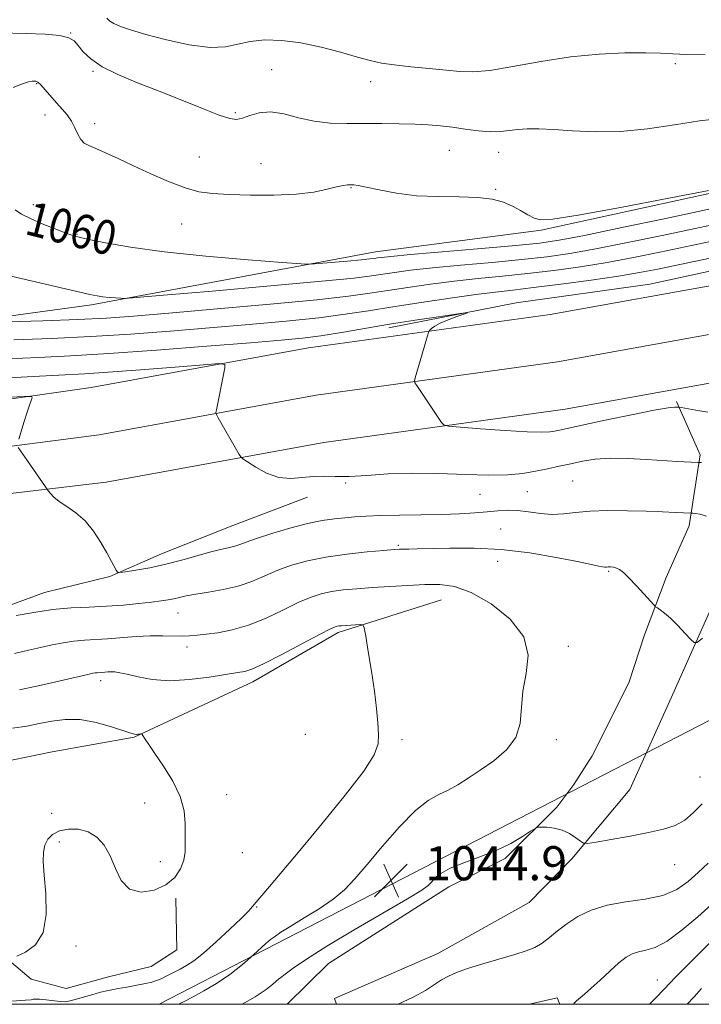
# Model space of a CAD drawing. Extents: x 2197300 to 2200200, y 317300 to 320200.
# Drawn here: x 2197815 to 2197975, y 317500 to 317731 of the extents above; entities that cross this region are included whole.
import ezdxf
from ezdxf.enums import TextEntityAlignment as Align

# ---------------------------------------------------------------- set-up
doc = ezdxf.new("R2010")
doc.units = 0
doc.header["$MEASUREMENT"] = 0
for name, color, linetype, lineweight in [('32000', 7, 'Continuous', 0), ('DTM HARD BREAKLINE', 7, 'Continuous', 0), ('DTM SPOT ELEVATION', 2, 'Continuous', 13), ('INDEX CONTOUR', 41, 'Continuous', 13), ('INDEX CONTOUR LABEL', 244, 'Continuous', 0), ('INTERMEDIATE CONTOUR', 44, 'Continuous', 0), ('SPOT ELEVATION', 7, 'Continuous', 0), ('STREAM - RIVER SINGLE LINE UNDER ROAD', 9, 'Continuous', 0)]:
    doc.layers.add(name, color=color, linetype=linetype, lineweight=lineweight)
doc.styles.add('Style-ITALICS', font='ITALICS.shx')

# ---------------------------------------------------------------- blocks, each defined once
blk = doc.blocks.new('SPOT')
at = {"layer": 'SPOT ELEVATION'}
for p, q in [((-3.90999999968335, -3.910000000032596), (3.820000000298023, 3.809999999997672)), ((-1.649999999906868, 3.769999999960419), (1.720000000204891, -3.930000000051223))]:
    blk.add_line(p, q, dxfattribs=at)

msp = doc.modelspace()

# ---------------------------------------------------------------- linework, layer by layer
at = {"layer": '32000', "flags": 128}
msp.add_lwpolyline([(2197500, 317500), (2200000, 317500), (2200000, 320000), (2197500, 320000), (2197500, 317500)], dxfattribs=at)
at = {"layer": 'DTM HARD BREAKLINE', "extrusion": (-0.03559031183358621, 0.09036468324003842, 0.9952726027207399), "elevation": -48489.96615416012, "flags": 128}
msp.add_lwpolyline([(-2161393.30864416, 507722.0844423021), (-2161393.267384016, 507720.4267126496), (-2161386.673704204, 507719.4588456475)], dxfattribs=at)
at = {"layer": 'DTM HARD BREAKLINE'}
for points in [[(2198382.11, 317730.56, 1084.36), (2198359.56, 317727.12, 1082.2), (2198306.3, 317719.66, 1076.29), (2198256.05, 317713.57, 1071.42), (2198205.05, 317706.06, 1066.9), (2198154.35, 317699.25, 1063.06), (2198115.98, 317692.69, 1060.07), (2198066.84, 317683.76, 1057.08), (2198025.59, 317676.93, 1055.19), (2197980.99, 317669.36, 1053.63), (2197939.12, 317661.84, 1053.09), (2197882.48, 317654.02, 1050.92), (2197831.48, 317644.73, 1048.5), (2197772.09, 317636.24, 1046.33), (2197719.86, 317629.11, 1043.27), (2197654.88, 317622.08, 1039.86), (2197608.82, 317617.42, 1037.22), (2197552.28, 317613.89, 1034.55), (2197503.17, 317612.8, 1032.1), (2197500, 317612.82, 1032.009)], [(2198382.06, 317719.17, 1084.39), (2198361.19, 317715.99, 1082.4), (2198307.76, 317708.5, 1076.49), (2198257.55, 317702.42, 1071.62), (2198206.62, 317694.92, 1067.1), (2198156.05, 317688.13, 1063.26), (2198117.93, 317681.61, 1060.27), (2198068.77, 317672.68, 1057.28), (2198027.45, 317665.83, 1055.39), (2197982.92, 317658.28, 1053.83), (2197940.88, 317650.73, 1053.29), (2197884.26, 317642.91, 1051.12), (2197833.31, 317633.63, 1048.7), (2197773.48, 317625.83, 1046.53), (2197721.13, 317618.69, 1043.47), (2197655.97, 317611.64, 1040.06), (2197609.68, 317606.95, 1037.42), (2197552.72, 317603.4, 1034.75), (2197503.25, 317602.3, 1032.3), (2197500, 317602.321, 1032.207)], [(2197831.58, 317664.12, 1057.64), (2197898.19, 317676.51, 1060.73), (2197937.01, 317681.59, 1061.8), (2197984.39, 317691.96, 1061.94), (2198008.98, 317697.5, 1061.8), (2198027.86, 317700.93, 1061.94), (2198041.05, 317704.41, 1061.73), (2198052.09, 317706.83, 1061.87), (2198066.34, 317708.51, 1062.51), (2198079.88, 317711.63, 1062.08)], [(2198382.02, 317707.79, 1084.03), (2198362.82, 317704.86, 1082.2), (2198309.22, 317697.34, 1076.29), (2198259.05, 317691.27, 1071.42), (2198208.19, 317683.78, 1066.9), (2198157.75, 317677.01, 1063.06), (2198119.88, 317670.53, 1060.07), (2198070.7, 317661.6, 1057.08), (2198029.31, 317654.73, 1055.19), (2197984.85, 317647.2, 1053.63), (2197942.64, 317639.62, 1053.09), (2197886.04, 317631.8, 1050.92), (2197834.99, 317622.5, 1048.5), (2197774.87, 317615.42, 1046.33), (2197722.4, 317608.27, 1043.27), (2197657.06, 317601.2, 1039.86), (2197610.54, 317596.48, 1037.22), (2197553.16, 317592.91, 1034.55), (2197503.33, 317591.8, 1032.1), (2197500, 317591.821, 1032.006)], [(2198086.9, 317697.71, 1056.89), (2198063.03, 317692.88, 1054.01), (2198036.3, 317685.22, 1053.44), (2198017.77, 317680.72, 1053.01), (2197996.03, 317676.23, 1052.51), (2197962.54, 317668.98, 1052.37), (2197931.2, 317664.55, 1052.26), (2197901.28, 317658.7, 1051.55)], [(2197831.58, 317664.12, 1057.64), (2197794.19, 317659.02, 1055.72), (2197772.47, 317656.32, 1054.62), (2197766.06, 317655.29, 1054.33), (2197763.23, 317658.15, 1054.47), (2197766.86, 317669.52, 1054.72)], [(2197994.77, 317645.88, 1053.16), (2197987.54, 317627.78, 1050.13), (2197982.05, 317604.33, 1047.07), (2197967.97, 317572.75, 1045.37), (2197957.86, 317550.4, 1045.19), (2197944.24, 317534.12, 1046.22), (2197934.21, 317523.87, 1046.79), (2197912.78, 317511.91, 1047.43), (2197888.52, 317501.39, 1047.5), (2197888.987, 317500, 1047.571)], [(2197968.77, 317641.42, 1052.2), (2197974.38, 317628.93, 1050.31), (2197971.78, 317612.22, 1047.5), (2197966.37, 317600.16, 1046.4), (2197961.3, 317586.67, 1045.61), (2197957.67, 317575.67, 1045.05), (2197953.34, 317566.8, 1045.05), (2197949.02, 317558.29, 1045.33), (2197944.7, 317551.56, 1045.69), (2197940.76, 317546.24, 1045.86), (2197928.58, 317534.23, 1046.22), (2197915.37, 317527.55, 1046.54), (2197887.15, 317509.59, 1046.97), (2197877.48, 317500.04, 1047.39), (2197877.421, 317500, 1047.392)], [(2197882.19, 317618.96, 1049.33), (2197864.72, 317612.31, 1049.04), (2197847.95, 317605.66, 1048.72), (2197835.82, 317600.4, 1047.87), (2197820.5, 317596.58, 1046.91), (2197806.23, 317591.34, 1046.41), (2197792.32, 317585.38, 1045.91), (2197780.56, 317583.32, 1045.34), (2197765.99, 317585.19, 1045.06), (2197752.13, 317588.48, 1044.74), (2197738.63, 317592.13, 1044.24), (2197723.35, 317595.07, 1043.74), (2197698.46, 317597.37, 1042.6), (2197680.31, 317597.13, 1041.64), (2197660.01, 317593.35, 1040.39), (2197651.08, 317591.99, 1038.5)], [(2197913.67, 317594.92, 1043.1), (2197889.42, 317587.25, 1041.64), (2197869.43, 317575.63, 1041.46), (2197841.59, 317562.65, 1039.9), (2197822.35, 317559.21, 1038.37), (2197791.71, 317553, 1037.41), (2197761.81, 317550.71, 1036.63), (2197734.09, 317555.51, 1035.7)], [(2197851.31, 317524.87, 1040.11), (2197851.59, 317512.77, 1040.78), (2197845.51, 317508.9, 1040.96), (2197835.54, 317506.47, 1041.1), (2197825.56, 317503.69, 1041.03), (2197817.39, 317505.88, 1040.68), (2197812.79, 317509.82, 1040.11), (2197809.27, 317516.6, 1039.18), (2197803.99, 317525.89, 1038.44), (2197800.47, 317530.89, 1038.19), (2197793.38, 317535.92, 1037.76), (2197779.16, 317537.43, 1037.69), (2197764.57, 317536.81, 1036.8), (2197744.66, 317538.37, 1036.59), (2197728.3, 317540.96, 1035.98)]]:
    msp.add_polyline3d(points, dxfattribs=at)
at = {"layer": 'DTM SPOT ELEVATION'}
for p in [(2197826.62, 317727.9, 1064.07), (2197968.55, 317720.68, 1065.67), (2197831.92, 317718.88, 1063.8), (2197873.85, 317719.31, 1064.81), (2197818.65, 317716.03, 1061.9), (2197897.05, 317716.48, 1065.36), (2197820.63, 317708.61, 1061.39), (2197865.29, 317709.22, 1064.24), (2197832.32, 317706.61, 1062.48), (2197915.48, 317700.37, 1063.15), (2197927.09, 317699.86, 1063.37), (2197856.84, 317698.77, 1062.79), (2197871.35, 317697.23, 1062.75), (2197892.39, 317691.62, 1061.91), (2197926.4, 317691.23, 1062.13), (2197817.86, 317687.63, 1060.47), (2197852.68, 317683.1, 1061.29), (2197828.14, 317680.63, 1060.09), (2197944.45, 317622.78, 1049.01), (2197891.15, 317622.29, 1049.88), (2197922.69, 317619.64, 1049.23), (2197933.79, 317620.28, 1049.01), (2197927.58, 317611.52, 1046.77), (2197903.5, 317607.65, 1046.21), (2197926.85, 317603.89, 1045.29), (2197952.91, 317601.56, 1045.84), (2197851.84, 317591.82, 1045.17), (2197853.95, 317583.86, 1043.52), (2197943.41, 317583.98, 1044.26), (2197833.66, 317575.9, 1041.5), (2197881.73, 317563.36, 1041.2), (2197904.43, 317562.05, 1042.25), (2197940.64, 317562.1, 1044.45), (2197974.31, 317553.31, 1045.3), (2197863.24, 317549.22, 1040.49), (2197844.03, 317547.2, 1039.48), (2197822.19, 317544.84, 1039.66), (2197824, 317538.09, 1040.3), (2197866.9, 317535.57, 1040.59), (2197847.7, 317533.45, 1039.72), (2197968.34, 317532.77, 1046.62), (2197870.33, 317522.8, 1042.12), (2197827.93, 317513.7, 1040.36), (2197964.28, 317505.72, 1051.21)]:
    msp.add_point(p, dxfattribs=at)
at = {"layer": 'INDEX CONTOUR', "flags": 128}
for points, elevation in [([(2197813.604, 317686.4109000001), (2197815.138, 317685.4040000001), (2197817.213, 317684.334), (2197820, 317683.1180000001), (2197822.992, 317681.9170000001), (2197825.515, 317680.954), (2197827.166, 317680.3670000001), (2197828.644, 317679.9619000001), (2197830.92, 317679.458), (2197834.83, 317678.6510000001), (2197840.67, 317677.6221), (2197848.602, 317676.5290000001), (2197858.404, 317675.5140000001), (2197868.33, 317674.6630000001), (2197876.249, 317674.0510000001), (2197880.705, 317673.7290000001), (2197882.943, 317673.6620000001), (2197884.882, 317673.7920000001), (2197891.6061, 317674.3770000001), (2197894.829, 317674.67), (2197896.85, 317674.8740000001), (2197897.941, 317675.008), (2197898.633, 317675.115), (2197899.56, 317675.2440000001), (2197901.77, 317675.4750000001), (2197906.415, 317675.8981), (2197923.059, 317677.322), (2197931.096, 317678.0270000001), (2197936.674, 317678.5859000001), (2197941.301, 317679.262), (2197947.235, 317680.4010000001), (2197955.968, 317682.209), (2197965.9231, 317684.3100000001), (2197980.771, 317687.4650000001)], 1060), ([(2197796.551, 317646.106), (2197817.859, 317647.3080000001), (2197829.868, 317647.9430000001), (2197835.468, 317648.306), (2197843.01, 317648.8720000001), (2197851.147, 317649.5170000001), (2197857.826, 317650.0590000001), (2197861.523, 317650.3191000001), (2197862.8281, 317650.1371000001), (2197862.859, 317649.3550000001), (2197860.849, 317639.4611000001), (2197860.752, 317638.8280000001), (2197860.859, 317638.3470000001), (2197861.265, 317637.6059000001), (2197866.225, 317628.9800000001), (2197866.567, 317628.4390000001), (2197867.061, 317627.9950000001), (2197868.128, 317627.2640000001), (2197870.062, 317626.0171000001), (2197872.633, 317624.6270000001), (2197875.479, 317623.6140000001), (2197878.295, 317623.3470000001), (2197881, 317623.5649000001), (2197883.569, 317623.8550000001), (2197886.043, 317623.9070000001), (2197888.731, 317623.833), (2197892.008, 317623.8500000001), (2197896.1651, 317624.1010000001), (2197901.16, 317624.4340000001), (2197906.866, 317624.6220000001), (2197913.073, 317624.5150000001), (2197919.246, 317624.2670000001), (2197924.768, 317624.1090000001), (2197929.188, 317624.2210000001), (2197932.719, 317624.5690000001), (2197935.738, 317625.0640000001), (2197938.569, 317625.6300000001), (2197941.3079, 317626.2290000001), (2197943.996, 317626.834), (2197946.714, 317627.405), (2197949.693, 317627.8589000001), (2197953.207, 317628.0980000001), (2197957.3861, 317628.0640000001), (2197961.791, 317627.849), (2197969.069, 317627.376), (2197973.833, 317627.1050000001), (2197974.676, 317627.0850000001)], 1050), ([(2197813.033, 317564.7600000001), (2197816.331, 317565.2830000001), (2197819.2461, 317565.849), (2197822.206, 317566.4460000001), (2197825.376, 317566.8540000001), (2197828.856, 317566.8010000001), (2197832.633, 317566.1270000001), (2197836.239, 317565.1180000001), (2197840.784, 317563.6070000001), (2197841.608, 317563.3670000001), (2197842.032, 317563.317), (2197842.434, 317563.3410000001), (2197842.826, 317563.3910000001), (2197843.134, 317563.441), (2197843.315, 317563.4510000001), (2197843.459, 317563.327), (2197844.138, 317562.2370000001), (2197844.977, 317560.9450000001), (2197846.389, 317558.8690000001), (2197848.424, 317555.9020000001), (2197850.619, 317552.3810000001), (2197852.382, 317548.753), (2197853.281, 317545.398), (2197853.538, 317542.42), (2197853.534, 317539.8520000001), (2197853.556, 317537.687), (2197853.507, 317535.7531000001), (2197853.193, 317533.834), (2197852.4331, 317531.79), (2197851.084, 317529.7750000001), (2197849.016, 317528.0170000001), (2197846.219, 317526.7610000001), (2197843.1679, 317526.3230000001), (2197840.459, 317527.0360000001), (2197838.524, 317529.0640000001), (2197837.136, 317531.8910000001), (2197835.902, 317534.8320000001), (2197834.489, 317537.3100000001), (2197832.798, 317539.1890000001), (2197830.787, 317540.4390000001), (2197828.474, 317541.0540000001), (2197826.111, 317541.1040000001), (2197824.008, 317540.681), (2197822.411, 317539.8720000001), (2197821.305, 317538.7450000001), (2197820.61, 317537.3640000001), (2197820.255, 317535.7160000001), (2197820.203, 317533.481), (2197820.428, 317530.2610000001), (2197820.818, 317525.8881), (2197820.929, 317521.1050000001), (2197820.229, 317516.882), (2197818.415, 317513.969), (2197816.074, 317512.224), (2197814.018, 317511.2820000001)], 1040), ([(2197976.903, 317523.3480000001), (2197973.791, 317520.5420000001), (2197970.126, 317517.4341000001), (2197966.599, 317514.838), (2197963.76, 317513.3480000001), (2197961.57, 317512.6790000001), (2197959.847, 317512.3280000001), (2197958.394, 317511.8480000001), (2197956.956, 317511.023), (2197955.2631, 317509.6930000001), (2197953.152, 317507.7990000001), (2197950.878, 317505.675), (2197948.8, 317503.7540000001), (2197947.203, 317502.3700000001), (2197945.321, 317500.829), (2197944.849, 317500.3420000001), (2197944.623, 317500.0000000001)], 1050)]:
    msp.add_lwpolyline(points, dxfattribs=dict(at, elevation=elevation))
at = {"layer": 'INTERMEDIATE CONTOUR', "flags": 128}
for points, elevation in [([(2197835.123, 317731.329), (2197835.855, 317730.6560000001), (2197836.804, 317730.0850000001), (2197838.307, 317729.437), (2197840.687, 317728.6190000001), (2197844.26, 317727.561), (2197849.122, 317726.2750000001), (2197854.491, 317725.0970000001), (2197859.362, 317724.447), (2197863.02, 317724.5970000001), (2197865.91, 317725.2390000001), (2197868.766, 317725.9180000001), (2197872.18, 317726.2520000001), (2197876.177, 317726.1440000001), (2197880.642, 317725.5710000001), (2197885.394, 317724.5600000001), (2197889.994, 317723.3470000001), (2197893.939, 317722.2230000001), (2197896.938, 317721.4049000001), (2197899.55, 317720.8370000001), (2197902.546, 317720.3940000001), (2197906.447, 317719.9710000001), (2197910.763, 317719.557), (2197914.754, 317719.1630000001), (2197917.96, 317718.8310000001), (2197921.052, 317718.7380000001), (2197924.984, 317719.0920000001), (2197930.433, 317720.0020000001), (2197936.986, 317721.1830000001), (2197943.955, 317722.2540000001), (2197950.6909, 317722.914), (2197956.712, 317723.2010000001), (2197961.573, 317723.235), (2197965.071, 317723.1300000001), (2197967.954, 317722.9720000001), (2197971.211, 317722.838), (2197975.505, 317722.7870000001)], 1066), ([(2197806.76, 317728.03), (2197816.239, 317727.7830000001), (2197820.643, 317727.5850000001), (2197824.1049, 317727.263), (2197826.254, 317726.7670000001), (2197827.498, 317726.0220000001), (2197828.438, 317724.9460000001), (2197829.622, 317723.4970000001), (2197831.392, 317721.784), (2197834.039, 317719.9500000001), (2197837.752, 317718.106), (2197842.318, 317716.2200000001), (2197847.422, 317714.2270000001), (2197852.699, 317712.1200000001), (2197857.59, 317710.1490000001), (2197861.4869, 317708.6230000001), (2197863.997, 317707.7810000001), (2197865.594, 317707.5730000001), (2197866.97, 317707.8790000001), (2197868.701, 317708.53), (2197870.9, 317709.1660000001), (2197873.565, 317709.3750000001), (2197876.676, 317708.8910000001), (2197880.125, 317708.0140000001), (2197883.786, 317707.1840000001), (2197887.558, 317706.7420000001), (2197891.446, 317706.6130000001), (2197895.484, 317706.6230000001), (2197899.65, 317706.6220000001), (2197903.721, 317706.5780000001), (2197907.42, 317706.4840000001), (2197910.571, 317706.333), (2197913.396, 317706.1040000001), (2197916.216, 317705.7740000001), (2197919.252, 317705.3470000001), (2197922.316, 317704.9439000001), (2197925.123, 317704.7150000001), (2197927.473, 317704.7590000001), (2197929.531, 317704.9800000001), (2197931.55, 317705.2340000001), (2197933.787, 317705.3940000001), (2197936.51, 317705.409), (2197939.992, 317705.2440000001), (2197944.428, 317704.92), (2197949.707, 317704.6680000001), (2197955.641, 317704.7720000001), (2197961.994, 317705.4110000001), (2197968.333, 317706.3500000001), (2197974.176, 317707.2450000001), (2197979.159, 317707.8460000001)], 1064), ([(2197813.199, 317715.0899000001), (2197815.3349, 317715.931), (2197816.741, 317716.4080000001), (2197817.595, 317716.579), (2197818.113, 317716.5980000001), (2197818.505, 317716.5580000001), (2197818.955, 317716.3200000001), (2197819.642, 317715.686), (2197820.688, 317714.534), (2197823.357, 317711.4840000001), (2197824.665, 317710.0410000001), (2197825.841, 317708.6569000001), (2197826.84, 317707.208), (2197827.644, 317705.632), (2197828.335, 317704.1050000001), (2197829.02, 317702.865), (2197829.8229, 317702.0600000001), (2197830.933, 317701.4730000001), (2197832.554, 317700.7960000001), (2197834.847, 317699.7790000001), (2197837.805, 317698.4110000001), (2197841.3771, 317696.7361000001), (2197845.445, 317694.8450000001), (2197849.629, 317693.0050000001), (2197853.481, 317691.528), (2197856.75, 317690.6350000001), (2197859.9609, 317690.1960000001), (2197863.834, 317689.9901000001), (2197868.826, 317689.8510000001), (2197874.343, 317689.8360000001), (2197879.526, 317690.0569000001), (2197883.686, 317690.5690000001), (2197886.811, 317691.2150000001), (2197889.062, 317691.7820000001), (2197890.604, 317692.106), (2197891.639, 317692.2330000001), (2197892.375, 317692.258), (2197893.061, 317692.241), (2197894.118, 317692.1010000001), (2197896.006, 317691.7200000001), (2197899.061, 317691.0470000001), (2197903.1, 317690.2871000001), (2197907.817, 317689.7070000001), (2197912.873, 317689.4890000001), (2197917.815, 317689.4500000001), (2197922.161, 317689.3190000001), (2197925.557, 317688.8850000001), (2197928.173, 317688.1690000001), (2197930.308, 317687.2520000001), (2197932.207, 317686.2270000001), (2197933.902, 317685.241), (2197935.367, 317684.452), (2197936.862, 317684.03), (2197939.765, 317684.1830000001), (2197945.74, 317685.1300000001), (2197955.6299, 317686.9430000001), (2197967.004, 317689.1070000001), (2197982.163, 317692.0320000001)], 1062), ([(2197809.286, 317671.5810000001), (2197831.15, 317666.5510000001), (2197832.851, 317666.2070000001), (2197834.177, 317666.013), (2197835.672, 317665.8580000001), (2197837.186, 317665.7280000001), (2197838.394, 317665.6350000001), (2197839.396, 317665.6140000001), (2197841.996, 317665.7980000001), (2197848.42, 317666.3450000001), (2197859.886, 317667.3350000001), (2197873.566, 317668.534), (2197885.62, 317669.6300000001), (2197893.18, 317670.3910000001), (2197897.2601, 317670.893), (2197902.668, 317671.7219000001), (2197906.414, 317672.2120000001), (2197911.521, 317672.773), (2197918.167, 317673.403), (2197925.518, 317674.0690000001), (2197932.485, 317674.7290000001), (2197938.337, 317675.376), (2197943.78, 317676.1490000001), (2197949.88, 317677.2230000001), (2197957.341, 317678.6980000001), (2197965.421, 317680.3750000001), (2197984.5739, 317684.432)], 1058), ([(2197811.739, 317660.1000000001), (2197820.157, 317660.361), (2197828.315, 317660.664), (2197834.958, 317661.0040000001), (2197841.423, 317661.4660000001), (2197849.698, 317662.155), (2197860.996, 317663.126), (2197873.439, 317664.2320000001), (2197884.374, 317665.2760000001), (2197891.869, 317666.111), (2197896.874, 317666.8040000001), (2197901.061, 317667.4720000001), (2197905.775, 317668.2000000001), (2197911.058, 317668.9490000001), (2197916.626, 317669.648), (2197922.257, 317670.251), (2197927.978, 317670.817), (2197933.875, 317671.431), (2197940, 317672.165), (2197946.26, 317673.0360000001), (2197952.526, 317674.0440000001), (2197958.713, 317675.187), (2197964.92, 317676.441), (2197984.196, 317680.4950000001)], 1056), ([(2197813.324, 317655.8860000001), (2197822.105, 317656.2100000001), (2197831.398, 317656.643), (2197840.705, 317657.2220000001), (2197849.974, 317657.9170000001), (2197859.259, 317658.6790000001), (2197868.51, 317659.4680000001), (2197877.244, 317660.2690000001), (2197884.8761, 317661.0710000001), (2197891.0761, 317661.8759), (2197896.553, 317662.7200000001), (2197902.275, 317663.6500000001), (2197908.883, 317664.6780000001), (2197915.702, 317665.686), (2197921.732, 317666.523), (2197926.347, 317667.0980000001), (2197930.437, 317667.5640000001), (2197935.264, 317668.133), (2197941.663, 317668.9550000001), (2197948.74, 317669.9230000001), (2197955.172, 317670.865), (2197960.085, 317671.6760000001), (2197964.418, 317672.507), (2197969.561, 317673.5750000001), (2197990.189, 317677.9000000001)], 1054), ([(2197811.761, 317651.463), (2197819.107, 317651.784), (2197826.637, 317652.1300000001), (2197835.629, 317652.653), (2197846.794, 317653.4490000001), (2197858.568, 317654.3690000001), (2197868.821, 317655.204), (2197876.0231, 317655.811), (2197881.049, 317656.3049), (2197885.378, 317656.8671), (2197890.209, 317657.6301000001), (2197901.495, 317659.5330000001), (2197907.491, 317660.4880000001), (2197912.941, 317661.3210000001), (2197917.058, 317661.9350000001), (2197919.251, 317662.251), (2197919.735, 317662.2520000001), (2197918.926, 317661.9430000001), (2197917.256, 317661.3470000001), (2197915.232, 317660.584), (2197913.377, 317659.7980000001), (2197912.1, 317659.1130000001), (2197911.346, 317658.5710000001), (2197910.947, 317658.1960000001), (2197910.74, 317657.9560000001), (2197910.586, 317657.599), (2197910.352, 317656.8210000001), (2197907.479, 317646.9620000001), (2197907.321, 317646.307), (2197907.419, 317645.8350000001), (2197907.856, 317645.1390000001), (2197913.68, 317636.481), (2197914.193, 317635.915), (2197915.316, 317635.637), (2197918.009, 317635.4060000001), (2197922.814, 317635.05), (2197928.584, 317634.6470000001), (2197933.752, 317634.3430000001), (2197937.1289, 317634.246), (2197939.045, 317634.3180000001), (2197940.205, 317634.485), (2197941.335, 317634.713), (2197946.669, 317635.865), (2197952.079, 317637.0190000001), (2197958.249, 317638.3080000001), (2197963.578, 317639.371), (2197966.8521, 317639.9400000001), (2197968.417, 317640.1240000001), (2197969.011, 317640.1240000001), (2197969.3229, 317640.094), (2197969.861, 317640.007), (2197973.299, 317639.3940000001), (2197976.13, 317638.9300000001)], 1052), ([(2197810.833, 317642.36), (2197815.726, 317642.6340000001), (2197817.487, 317642.6180000001), (2197817.623, 317642.3), (2197817.3881, 317641.6500000001), (2197817.014, 317640.567), (2197816.474, 317638.937), (2197815.775, 317636.753), (2197814.468, 317632.5839000001)], 1048), ([(2197814.35, 317630.637), (2197816.557, 317627.4980000001), (2197821.453, 317620.4180000001), (2197821.895, 317619.8280000001), (2197822.682, 317618.996), (2197823.947, 317617.981), (2197825.755, 317616.8050000001), (2197827.891, 317615.3400000001), (2197830.068, 317613.4210000001), (2197832.044, 317610.9790000001), (2197833.739, 317608.334), (2197835.117, 317605.8990000001), (2197837.337, 317601.8301000001), (2197837.643, 317601.4000000001), (2197838.209, 317601.3090000001), (2197839.5191, 317601.4790000001), (2197841.918, 317601.8500000001), (2197845.191, 317602.4271000001), (2197848.982, 317603.2370000001), (2197852.932, 317604.262), (2197859.857, 317606.224), (2197862.205, 317606.7960000001), (2197863.882, 317607.1490000001), (2197865.152, 317607.4500000001), (2197866.321, 317607.8520000001), (2197867.855, 317608.4480000001), (2197870.262, 317609.3180000001), (2197873.842, 317610.4830000001), (2197878.068, 317611.7340000001), (2197882.205, 317612.8050000001), (2197885.675, 317613.4980000001), (2197888.537, 317613.8920000001), (2197891.002, 317614.137), (2197893.3301, 317614.3510000001), (2197895.952, 317614.539), (2197899.342, 317614.6760000001), (2197903.784, 317614.751), (2197908.792, 317614.806), (2197913.685, 317614.9000000001), (2197917.915, 317615.0730000001), (2197921.453, 317615.307), (2197924.401, 317615.5680000001), (2197926.888, 317615.8090000001), (2197929.161, 317615.9430000001), (2197931.496, 317615.8690000001), (2197934.094, 317615.545), (2197936.856, 317615.1540000001), (2197939.61, 317614.9350000001), (2197942.274, 317615.0550000001), (2197945.125, 317615.3750000001), (2197948.532, 317615.6850000001), (2197952.714, 317615.8180000001), (2197957.2871, 317615.7940000001), (2197961.718, 317615.6800000001), (2197965.5429, 317615.535), (2197968.565, 317615.3919), (2197972.309, 317615.1960000001), (2197972.665, 317615.1911000001), (2197973.252, 317615.165), (2197974.264, 317615.0000000001), (2197975.844, 317614.5600000001)], 1048), ([(2197813.869, 317591.1830000001), (2197817.976, 317591.9560000001), (2197822.427, 317592.611), (2197826.781, 317592.9990000001), (2197830.981, 317593.2110000001), (2197835.0619, 317593.398), (2197839.011, 317593.677), (2197842.62, 317594.0160000001), (2197845.63, 317594.349), (2197847.871, 317594.628), (2197849.528, 317594.8800000001), (2197850.873, 317595.1490000001), (2197852.189, 317595.4710000001), (2197853.788, 317595.8430000001), (2197855.991, 317596.2520000001), (2197858.993, 317596.7060000001), (2197862.473, 317597.289), (2197865.984, 317598.1040000001), (2197869.19, 317599.213), (2197872.2, 317600.5020000001), (2197875.233, 317601.8150000001), (2197878.504, 317603.0160000001), (2197882.199, 317604.0650000001), (2197886.5011, 317604.9400000001), (2197891.414, 317605.6289000001), (2197896.253, 317606.138), (2197900.153, 317606.4780000001), (2197902.518, 317606.6690000001), (2197903.806, 317606.7520000001), (2197904.738, 317606.778), (2197905.983, 317606.7920000001), (2197907.98, 317606.8280000001), (2197915.65, 317607.0510000001), (2197921.309, 317607.0531000001), (2197927.697, 317606.7110000001), (2197934.354, 317605.898), (2197940.566, 317604.8410000001), (2197945.559, 317603.8580000001), (2197950.562, 317602.827), (2197951.469, 317602.6540000001), (2197951.994, 317602.5900000001), (2197952.37, 317602.5860000001), (2197952.768, 317602.6030000001), (2197953.315, 317602.6000000001), (2197953.98, 317602.5330000001), (2197954.692, 317602.3570000001), (2197955.425, 317602.0040000001), (2197956.327, 317601.311), (2197957.592, 317600.0930000001), (2197959.309, 317598.2820000001), (2197961.137, 317596.2870000001), (2197963.474, 317593.704), (2197963.91, 317593.2820000001), (2197964.31, 317593.0060000001), (2197964.987, 317592.5550000001), (2197966.011, 317591.7760000001), (2197967.394, 317590.5550000001), (2197969.082, 317588.8720000001), (2197970.78, 317587.0760000001), (2197972.13, 317585.6090000001), (2197972.938, 317584.8480000001), (2197973.656, 317584.9190000001), (2197974.9, 317585.8810000001)], 1046), ([(2197813.495, 317582.3410000001), (2197816.725, 317583.0530000001), (2197819.569, 317583.702), (2197822.2791, 317584.2990000001), (2197824.898, 317584.8080000001), (2197827.4189, 317585.1840000001), (2197829.87, 317585.4020000001), (2197835.2761, 317585.7100000001), (2197842.018, 317586.253), (2197845.337, 317586.4450000001), (2197848.245, 317586.4730000001), (2197852.796, 317586.36), (2197854.566, 317586.414), (2197856.334, 317586.5750000001), (2197858.456, 317586.8260000001), (2197861.212, 317587.187), (2197864.562, 317587.8250000001), (2197868.389, 317588.9400000001), (2197872.525, 317590.6290000001), (2197876.602, 317592.5640000001), (2197880.204, 317594.312), (2197883.056, 317595.5410000001), (2197885.455, 317596.3210000001), (2197887.84, 317596.8260000001), (2197890.582, 317597.2030000001), (2197893.776, 317597.512), (2197897.449, 317597.7870000001), (2197901.559, 317598.0540000001), (2197905.796, 317598.2910000001), (2197909.781, 317598.4680000001), (2197913.291, 317598.4890000001), (2197916.724, 317597.9990000001), (2197920.636, 317596.577), (2197925.2911, 317593.9390000001), (2197929.792, 317590.3550000001), (2197932.952, 317586.2290000001), (2197933.964, 317581.9230000001), (2197933.537, 317577.6170000001), (2197932.763, 317573.447), (2197932.116, 317565.915), (2197931.104, 317562.6310000001), (2197928.898, 317559.7010000001), (2197925.902, 317557.1270000001), (2197922.746, 317554.903), (2197919.933, 317553.023), (2197917.462, 317551.4770000001), (2197915.206, 317550.2520000001), (2197913.004, 317549.2270000001), (2197910.562, 317547.8470000001), (2197907.554, 317545.4440000001), (2197903.814, 317541.626), (2197899.813, 317537.083), (2197896.182, 317532.7820000001), (2197893.348, 317529.452), (2197890.906, 317526.8900000001), (2197888.246, 317524.6560000001), (2197884.961, 317522.4170000001), (2197881.4441, 317520.258), (2197878.295, 317518.3700000001), (2197875.979, 317516.903), (2197874.452, 317515.8530000001), (2197873.5389, 317515.1790000001), (2197873.015, 317514.7740000001), (2197872.462, 317514.2910000001), (2197869.527, 317511.5800000001), (2197866.957, 317509.3420000001), (2197863.983, 317507.0071), (2197860.884, 317504.914), (2197857.933, 317503.155), (2197855.404, 317501.7600000001), (2197853.472, 317500.7340000001), (2197851.957, 317500.0000000001)], 1044), ([(2197814.6709, 317573.812), (2197820.13, 317574.9760000001), (2197824.885, 317576.0550000001), (2197830.689, 317577.415), (2197831.821, 317577.6610000001), (2197832.412, 317577.757), (2197832.902, 317577.8), (2197833.9831, 317577.8620000001), (2197835.385, 317577.9660000001), (2197836.177, 317577.9950000001), (2197837.044, 317577.964), (2197838.207, 317577.8), (2197839.938, 317577.4170000001), (2197842.454, 317576.7999), (2197845.7701, 317576.1930000001), (2197849.849, 317575.9120000001), (2197854.527, 317576.1660000001), (2197859.129, 317576.7480000001), (2197866.313, 317577.9070000001), (2197866.9909, 317577.996), (2197867.752, 317578.1360000001), (2197869.192, 317578.6500000001), (2197871.911, 317579.905), (2197876.191, 317582.083), (2197881.046, 317584.6300000001), (2197885.175, 317586.8090000001), (2197887.608, 317588.0650000001), (2197888.71, 317588.577), (2197889.179, 317588.7110000001), (2197889.614, 317588.7689000001), (2197890.219, 317588.8230000001), (2197894.588, 317589.094), (2197895.177, 317589.0240000001), (2197895.512, 317588.312), (2197895.879, 317586.3470000001), (2197896.488, 317582.7671000001), (2197897.231, 317578.1950000001), (2197897.923, 317573.5020000001), (2197898.416, 317569.4080000001), (2197898.714, 317566.0240000001), (2197898.86, 317563.3150000001), (2197898.769, 317561.0870000001), (2197897.859, 317558.5380000001), (2197895.42, 317554.713), (2197891.0601, 317549.0290000001), (2197885.6551, 317542.3940000001), (2197880.397, 317536.0900000001), (2197873.279, 317527.6240000001), (2197869.248, 317522.9000000001), (2197868.957, 317522.5110000001), (2197868.254, 317521.7250000001), (2197866.693, 317520.1570000001), (2197864.026, 317517.6140000001), (2197860.806, 317514.6450000001), (2197857.786, 317511.9890000001), (2197855.531, 317510.1960000001), (2197853.853, 317509.0780000001), (2197852.373, 317508.257), (2197850.809, 317507.437), (2197849.249, 317506.648), (2197847.876, 317505.9970000001), (2197846.781, 317505.5540000001), (2197845.685, 317505.2330000001), (2197844.219, 317504.91), (2197842.159, 317504.4970000001), (2197839.854, 317504.0530000001), (2197837.803, 317503.6760000001), (2197836.334, 317503.4210000001), (2197835.116, 317503.1850000001), (2197833.65, 317502.8260000001), (2197831.608, 317502.2540000001), (2197827.411, 317501.0380000001), (2197826.145, 317500.7180000001), (2197825.231, 317500.6190000001), (2197824.17, 317500.6840000001), (2197820.87, 317501.045), (2197819.347, 317501.1899000001), (2197818.385, 317501.23), (2197817.888, 317501.1930000001), (2197817.657, 317501.1310000001), (2197817.354, 317501.0721), (2197816.091, 317500.964), (2197812.843, 317500.731)], 1042), ([(2197974.837, 317546.9950000001), (2197972.738, 317544.9510000001), (2197970.751, 317543.2320000001), (2197968.521, 317541.986), (2197965.772, 317541.072), (2197962.246, 317540.278), (2197957.891, 317539.452), (2197953.463, 317538.67), (2197949.924, 317538.067), (2197947.94, 317537.7610000001), (2197947.003, 317537.8089000001), (2197946.31, 317538.2520000001), (2197945.215, 317539.077), (2197943.7091, 317540.0490000001), (2197941.938, 317540.8790000001), (2197940.069, 317541.349), (2197938.348, 317541.5290000001), (2197937.038, 317541.562), (2197936.27, 317541.5320000001), (2197935.627, 317541.2830000001), (2197934.56, 317540.6030000001), (2197932.635, 317539.3620000001), (2197929.894, 317537.763), (2197926.497, 317536.0910000001), (2197922.668, 317534.5751000001), (2197918.887, 317533.2110000001), (2197915.697, 317531.937), (2197913.503, 317530.7149000001), (2197912.136, 317529.5980000001), (2197911.291, 317528.6620000001), (2197910.544, 317527.8730000001), (2197909.014, 317526.757), (2197905.704, 317524.731), (2197893.209, 317517.4840000001), (2197886.768, 317513.6569000001), (2197881.989, 317510.6290000001), (2197878.837, 317508.463), (2197876.9521, 317507.0710000001), (2197875.96, 317506.3190000001), (2197875.44, 317505.9020000001), (2197874.11, 317504.713), (2197872.541, 317503.512), (2197869.927, 317501.79), (2197866.901, 317500.0000000001)], 1046), ([(2197976.191, 317533.1410000001), (2197973.905, 317530.9120000001), (2197971.563, 317528.7860000001), (2197968.916, 317526.9430000001), (2197965.617, 317525.5440000001), (2197961.473, 317524.6630000001), (2197956.912, 317524.0200000001), (2197952.519, 317523.2490000001), (2197948.764, 317522.0740000001), (2197945.649, 317520.5680000001), (2197943.058, 317518.8960000001), (2197940.878, 317517.213), (2197938.99, 317515.653), (2197937.275, 317514.3400000001), (2197935.572, 317513.3460000001), (2197933.55, 317512.5200000001), (2197930.84, 317511.653), (2197923.326, 317509.4570000001), (2197919.789, 317508.378), (2197917.177, 317507.469), (2197915.2791, 317506.6350000001), (2197913.695, 317505.7290000001), (2197912.033, 317504.6250000001), (2197909.916, 317503.2779), (2197906.9749, 317501.665), (2197903.483, 317500.0000000001)], 1048), ([(2197978.766, 317516.5239), (2197971.894, 317509.6990000001), (2197968.5439, 317506.3320000001), (2197965.903, 317503.583), (2197963.879, 317501.4290000001), (2197962.4939, 317500.0000000001)], 1052), ([(2197974.657, 317503.686), (2197972.906, 317501.78), (2197971.311, 317500.0000000001)], 1054)]:
    msp.add_lwpolyline(points, dxfattribs=dict(at, elevation=elevation))
at = {"layer": 'STREAM - RIVER SINGLE LINE UNDER ROAD', "extrusion": (-0.03124486897728842, -0.01612914560891556, 0.999381613211149), "elevation": -72756.17671402094, "flags": 128}
msp.add_lwpolyline([(726036.5683416866, 2097519.24350966), (726036.5683416866, 2097359.783198303)], dxfattribs=at)

# ---------------------------------------------------------------- block references
at = {"layer": 'SPOT ELEVATION'}
msp.add_blockref('SPOT', (2197901.82, 317529.099, 1044.94), dxfattribs=at)

# ---------------------------------------------------------------- texts
at = {"layer": 'INDEX CONTOUR LABEL', "style": 'Style-ITALICS', "width": 0.8749999999999999}
msp.add_text('1060', height=8.000000000000002, rotation=345.5999995393431, dxfattribs=at).set_placement((2197816.577, 317684.662, 1060), align=Align.MIDDLE_LEFT)
at = {"layer": 'SPOT ELEVATION', "style": 'Style-ITALICS'}
msp.add_text('1044.9', height=8.000000000000002, dxfattribs=at).set_placement((2197909.82, 317529.099, 1044.94))

doc.saveas('drawing.dxf')
